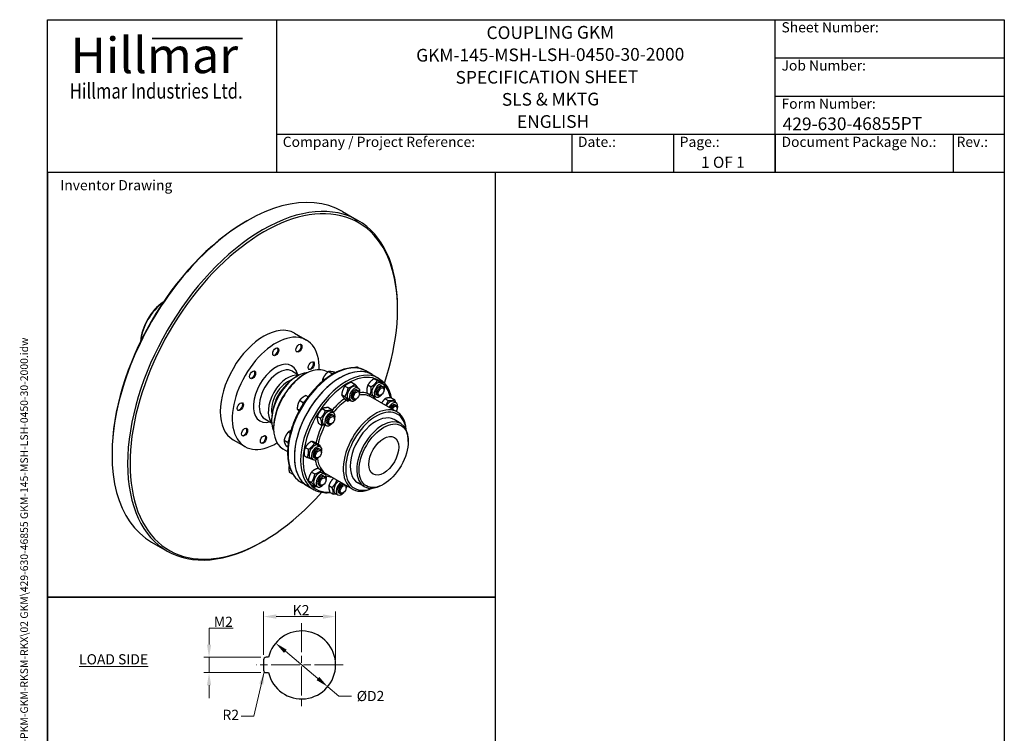
# Model space of a CAD drawing. Units: millimetres. Extents: x 124 to 1672, y 16 to 2179.
# Drawn here: x 124 to 1672, y 1058 to 2179 of the extents above; entities that cross this region are included whole.
import ezdxf
from ezdxf.enums import TextEntityAlignment as Align

# ---------------------------------------------------------------- set-up
doc = ezdxf.new("R2010")
doc.units = ezdxf.units.MM
doc.header["$LTSCALE"] = 8
doc.linetypes.add('CHAIN', pattern=[0.3543, 0.2362, -0.0295, 0.0591, -0.0295])
doc.linetypes.add('LONG_DASH_DOTTED', pattern=[0.3001, 0.2362, -0.0295, 0.0049, -0.0295])
for name, color, linetype, lineweight in [('Bend Extents(Hillmar_metric)', 7, 'Continuous', 35), ('Center Mark(Hillmar_metric)', 7, 'LONG_DASH_DOTTED', 18), ('Dimensions(Hillmar_metric)', 7, 'Continuous', 13), ('Sketch Geometry(Hillmar_metric)', 7, 'Continuous', 25), ('Symbols(Hillmar_metric)', 7, 'Continuous', 18), ('Visible Edges(Hillmar_metric)', 7, 'Continuous', 25)]:
    doc.layers.add(name, color=color, linetype=linetype, lineweight=lineweight)
doc.layers.add('Visible Tangent Edges(Hillmar_Metric)', color=7, linetype='Continuous', lineweight=25, true_color=0xc0c0c0)
doc.styles.add('Hillmar_Imperial_Parts_List', font='arial.ttf')
doc.styles.add('Hillmar_metric_Dimensions', font='arial.ttf')
doc.styles.add('Hillmar_metric_Logo', font='timesbd.ttf')
doc.styles.add('Hillmar_metric_parts_list', font='arial.ttf')
doc.styles.add('Hillmar_metric_title_block', font='arial.ttf')
doc.styles.add('Text Style48', font='arial.ttf')
doc.styles.add('Text Style95', font='arial.ttf')
doc.styles.add('Text Style96', font='arialbd.ttf')
doc.dimstyles.new('DEFAULT-ISO-Method 1b-Hillmar_metric', dxfattribs={"dimscale": 8, "dimtxt": 2, "dimasz": 2.5, "dimexe": 1, "dimexo": 1, "dimgap": 0.25, "dimtad": 1, "dimtih": 1, "dimtoh": 1, "dimrnd": 1e-08, "dimdsep": 46, "dimtxsty": 'Hillmar_metric_Dimensions', "dimcen": 0.09, "dimdle": 8, "dimclrd": 7, "dimclre": 7, "dimclrt": 7, "dimazin": 2, "dimtfac": 0.75, "dimtmove": 0, "dimatfit": 3, "dimfxl": 1, "dimtolj": 1, "dimlwd": 9, "dimlwe": 9, "dimarcsym": 0})
doc.dimstyles.new('DEFAULT-ISO-Method 1b-Hillmar_metric$7', dxfattribs={"dimscale": 8, "dimtxt": 2, "dimasz": 2.5, "dimexe": 1, "dimexo": 1, "dimgap": 0.25, "dimtad": 1, "dimtih": 1, "dimtoh": 1, "dimrnd": 1e-08, "dimdsep": 46, "dimtxsty": 'Hillmar_metric_Dimensions', "dimcen": 0.09, "dimdle": 8, "dimclrd": 7, "dimclre": 7, "dimclrt": 7, "dimazin": 2, "dimtfac": 0.75, "dimtmove": 0, "dimatfit": 3, "dimfxl": 1, "dimtolj": 1, "dimlwd": 15, "dimlwe": 9, "dimarcsym": 0})

# ---------------------------------------------------------------- blocks, each defined once
blk = doc.blocks.new('Borders Default Border')
at = {"layer": 'Sketch Geometry(Hillmar_metric)', "flags": 128}
blk.add_lwpolyline([(21, 12), (21, 272.4), (209, 272.4), (209, 12), (21, 12)], dxfattribs=at)
blk = doc.blocks.new('Title Blocks Hillmar_Metric')
at = {"layer": 'Bend Extents(Hillmar_metric)'}
blk.add_line((46, 267.97), (63.74, 267.97), dxfattribs=at)
at = {"layer": 'Visible Edges(Hillmar_metric)'}
for p, q in [((25.42, 241.67), (25.42, 271.67)), ((25.42, 271.67), (213.42, 271.67)), ((70.42, 271.67), (70.42, 241.67)), ((168.42, 241.67), (168.42, 271.67)), ((213.42, 271.67), (213.42, 241.67)), ((168.42, 264.17), (213.42, 264.17)), ((168.42, 256.67), (213.42, 256.67)), ((70.42, 249.17), (213.42, 249.17)), ((128.42, 249.17), (128.42, 241.67)), ((148.42, 249.17), (148.42, 241.67)), ((168.42, 249.17), (168.42, 241.67)), ((203.42, 241.67), (203.42, 249.17)), ((213.42, 241.67), (25.42, 241.67))]:
    blk.add_line(p, q, dxfattribs=at)
at = {"layer": 'Symbols(Hillmar_metric)', "color": 7}
for s, insert, char_height, width, attachment_point, style in [('  Sheet Number:', (168.42, 269.92), 2, 24.474, 4, 'Hillmar_Imperial_Parts_List'), ('\\fTimes New Roman|b1|i0;\\H7.0000;Hillmar', (46.42, 264.67), 7, 40.7951, 5, 'Hillmar_metric_Logo'), ('  Job Number:', (168.42, 262.42), 2, 25.6993, 4, 'Hillmar_Imperial_Parts_List'), ('\\fTimes New Roman|b1|i0;\\W0.80;\\H3.0000; Hillmar Industries Ltd.', (46.42, 257.67), 3, 39.1243, 5, 'Hillmar_metric_Logo'), ('  Form Number:', (168.42, 254.92), 2, 28.5371, 4, 'Hillmar_Imperial_Parts_List'), ('  Company / Project Reference:', (70.42, 247.42), 2, 44.6915, 4, 'Hillmar_Imperial_Parts_List'), ('  Date.:', (128.42, 247.42), 2, 17.1049, 4, 'Hillmar_Imperial_Parts_List'), ('  Page.:', (148.42, 247.42), 2, 13.531, 4, 'Hillmar_Imperial_Parts_List'), ('  Document Package No.:', (168.42, 247.42), 2, 33.9954, 4, 'Hillmar_Imperial_Parts_List'), (' Rev.:', (203.42, 247.42), 2, 16.4122, 4, 'Hillmar_Imperial_Parts_List')]:
    blk.add_mtext(s, dxfattribs=dict(at, insert=insert, char_height=char_height, width=width, attachment_point=attachment_point, style=style))
at = {"layer": 'Symbols(Hillmar_metric)', "color": 7, "insert": (27.92, 239.17), "char_height": 2, "attachment_point": 4, "style": 'Hillmar_metric_parts_list'}
blk.add_mtext('\\fArial|b0|i0;\\H2.0000;Inventor Drawing', dxfattribs=at)
at = {"layer": 'Symbols(Hillmar_metric)', "color": 7}
for tag, p, height, rotation, style in [('<Line1>_001', (111.69, 267.86), 2.5, 0.2344, 'Text Style96'), ('<Line2>_001', (97.87, 263.43), 2.5, 0.2344, 'Text Style96'), ('<Line3>_001', (105.6, 259.09), 2.5, 0.2344, 'Text Style96'), ('<Line4>_001', (114.7, 254.76), 2.5, 0.2344, 'Text Style96'), ('<Line5>_001', (117.67, 250.39), 2.5, 0.2344, 'Text Style96'), ('<Form_Number>_001', (169.88, 249.94), 2.5, 0.2344, 'Text Style48'), ('<Page>_001', (153.84, 242.55), 2.2, 0.2344, 'Text Style95'), ('FILENAME_AND_PATH_001', (21.59, 14.11), 1.5, 90, 'Hillmar_metric_title_block')]:
    blk.add_attdef(tag, p, '', height=height, rotation=rotation, dxfattribs=dict(at, style=style))
at = {"layer": 'Symbols(Hillmar_metric)', "color": 7, "style": 'Text Style48'}
for tag, p in [('<Sheet_Number>', (169.92, 266.17)), ('<Job_Number>', (169.92, 258.67)), ('<Document_Package_Number.>', (169.92, 243.67))]:
    blk.add_attdef(tag, text='', height=2.5, rotation=0.2344, dxfattribs=at).set_placement(p, align=Align.MIDDLE_LEFT)
at = {"layer": 'Symbols(Hillmar_metric)', "color": 7}
for tag, height, style, p in [('<Date>', 2.2, 'Text Style95', (138.42, 243.67)), ('<Document_Package_Number_Rev..>', 2.5, 'Text Style48', (208.42, 243.67))]:
    blk.add_attdef(tag, text='', height=height, rotation=0.2344, dxfattribs=dict(at, style=style)).set_placement(p, align=Align.MIDDLE_CENTER)
blk = doc.blocks.new('*D35')
at = {"layer": 'Defpoints', "color": 0, "linetype": 'Continuous', "transparency": 16777216}
for p in [(620.9, 1241.3), (507.5, 1173.3), (620.9, 1165.3)]:
    blk.add_point(p, dxfattribs=at)
at = {"layer": 'Dimensions(Hillmar_metric)', "color": 7, "linetype": 'Continuous', "lineweight": 9, "transparency": 16777216}
for p, q in [((507.5, 1181.3), (507.5, 1249.3)), ((527.5, 1241.3), (600.9, 1241.3)), ((620.9, 1173.3), (620.9, 1249.3))]:
    blk.add_line(p, q, dxfattribs=at)
at = {"layer": 'Dimensions(Hillmar_metric)', "color": 7, "linetype": 'Continuous', "transparency": 16777216}
for points in [[(527.5, 1244.7), (527.5, 1238), (507.5, 1241.3)], [(600.9, 1244.7), (600.9, 1238), (620.9, 1241.3)]]:
    blk.add_solid(points, dxfattribs=at)
at = {"layer": 'Dimensions(Hillmar_metric)', "color": 7, "linetype": 'Continuous', "lineweight": 13, "transparency": 16777216, "insert": (564.2, 1251.4), "char_height": 16, "attachment_point": 5, "style": 'Hillmar_metric_Dimensions'}
blk.add_mtext('\\A1; K2', dxfattribs=at)
blk = doc.blocks.new('*D36')
at = {"layer": 'Defpoints', "color": 0, "linetype": 'Continuous', "transparency": 16777216}
for p in [(526.6, 1199.6), (608.5, 1131.1)]:
    blk.add_point(p, dxfattribs=at)
at = {"layer": 'Dimensions(Hillmar_metric)', "color": 7, "linetype": 'Continuous', "lineweight": 9, "transparency": 16777216}
for p, q in [((541.9, 1186.8), (593.1, 1143.9)), ((608.5, 1131.1), (625.8, 1116.5)), ((625.8, 1116.5), (645.8, 1116.5))]:
    blk.add_line(p, q, dxfattribs=at)
at = {"layer": 'Dimensions(Hillmar_metric)', "color": 7, "linetype": 'Continuous', "transparency": 16777216}
for points in [[(544, 1189.3), (539.8, 1184.2), (526.6, 1199.6)], [(595.3, 1146.5), (591, 1141.4), (608.5, 1131.1)]]:
    blk.add_solid(points, dxfattribs=at)
at = {"layer": 'Dimensions(Hillmar_metric)', "color": 7, "linetype": 'Continuous', "lineweight": 13, "transparency": 16777216, "insert": (673.3, 1116.5), "char_height": 16, "attachment_point": 5, "style": 'Hillmar_metric_Dimensions'}
blk.add_mtext('\\A1; ØD2', dxfattribs=at)
blk = doc.blocks.new('*D37')
at = {"layer": 'Defpoints', "color": 0, "linetype": 'Continuous', "transparency": 16777216}
for p in [(511.5, 1177.3), (422, 1153.3), (511.5, 1153.3)]:
    blk.add_point(p, dxfattribs=at)
at = {"layer": 'Dimensions(Hillmar_metric)', "color": 7, "linetype": 'Continuous', "lineweight": 9, "transparency": 16777216}
for p, q in [((422, 1197.3), (422, 1223)), ((422, 1223), (460.1, 1223)), ((503.5, 1177.3), (414, 1177.3)), ((422, 1153.3), (422, 1177.3)), ((503.5, 1153.3), (414, 1153.3)), ((422, 1133.3), (422, 1113.3))]:
    blk.add_line(p, q, dxfattribs=at)
at = {"layer": 'Dimensions(Hillmar_metric)', "color": 7, "linetype": 'Continuous', "transparency": 16777216}
for points in [[(418.7, 1197.3), (425.3, 1197.3), (422, 1177.3)], [(418.7, 1133.3), (425.3, 1133.3), (422, 1153.3)]]:
    blk.add_solid(points, dxfattribs=at)
at = {"layer": 'Dimensions(Hillmar_metric)', "color": 7, "linetype": 'Continuous', "lineweight": 13, "transparency": 16777216, "insert": (442, 1233.1), "char_height": 16, "attachment_point": 5, "style": 'Hillmar_metric_Dimensions'}
blk.add_mtext('\\A1; M2', dxfattribs=at)

msp = doc.modelspace()

# ---------------------------------------------------------------- linework, layer by layer
at = {"layer": 'Center Mark(Hillmar_metric)', "linetype": 'CHAIN', "ltscale": 23.990969}
for p, q in [((567.518, 1230.749), (567.518, 1099.948)), ((632.918, 1165.348), (496.817, 1165.348))]:
    msp.add_line(p, q, dxfattribs=at)
at = {"layer": 'Sketch Geometry(Hillmar_metric)'}
for p, q in [((872.33, 1939.2), (168, 1939.2)), ((168, 1939.2), (168, 1271.86)), ((872.33, 1271.86), (872.33, 1939.2)), ((168, 1271.86), (872.33, 1271.86)), ((872.33, 1271.86), (168, 1271.86)), ((168, 1271.86), (168, 185.549)), ((872.33, 185.549), (872.33, 1271.86)), ((515.483, 1177.348), (511.518, 1177.348)), ((507.518, 1173.348), (507.518, 1157.348)), ((511.518, 1153.348), (515.483, 1153.348))]:
    msp.add_line(p, q, dxfattribs=at)
for centre, radius, start, end in [((567.518, 1165.348), 53.401, 192.986162, 167.013838), ((511.518, 1173.348), 4, 90, 180), ((511.518, 1157.348), 4, 180, 270)]:
    msp.add_arc(centre, radius, start, end, dxfattribs=at)
at = {"layer": 'Visible Edges(Hillmar_metric)'}
for p, q in [((631.583, 1877.979), (656.096, 1863.827)), ((479.698, 1862.032), (481.583, 1863.121)), ((718.228, 1724.316), (718.228, 1726.494)), ((556.315, 1686.646), (575.171, 1675.76)), ((530.54, 1660.589), (530.54, 1660.727)), ((562.257, 1658.256), (562.138, 1658.187)), ((566.902, 1666.301), (566.902, 1666.439)), ((525.895, 1652.545), (525.776, 1652.476)), ((553.219, 1626.85), (563.675, 1620.813)), ((581.604, 1630.731), (581.485, 1630.662)), ((586.249, 1638.776), (586.249, 1638.914)), ((608.036, 1625.993), (608.896, 1625.496)), ((615.368, 1622.82), (609.662, 1626.114)), ((620.183, 1624.411), (618.619, 1625.314)), ((659.099, 1631.05), (655.247, 1633.274)), ((678.385, 1621.558), (668.486, 1627.273)), ((489.534, 1616.269), (489.414, 1616.2)), ((494.178, 1624.314), (494.178, 1624.452)), ((558.894, 1618.172), (560.779, 1619.26)), ((571.15, 1621.438), (573.036, 1622.526)), ((603.384, 1613.426), (600.706, 1614.972)), ((615.368, 1622.82), (613.652, 1620.685)), ((616.99, 1622.675), (615.368, 1622.82)), ((678.385, 1621.558), (688.285, 1615.842)), ((681.472, 1615.143), (686.544, 1612.215)), ((689.395, 1612.041), (694.467, 1609.113)), ((635.568, 1603.586), (640.64, 1600.658)), ((645.91, 1609.557), (650.982, 1606.629)), ((652.846, 1602.634), (656.617, 1600.457)), ((654.817, 1597.339), (656.634, 1596.29)), ((671.754, 1605.448), (676.825, 1602.52)), ((691.783, 1608.75), (695.555, 1606.573)), ((693.755, 1603.455), (695.571, 1602.406)), ((697.228, 1597.576), (697.228, 1598.745)), ((569.783, 1577.343), (564.077, 1580.637)), ((572.506, 1579.47), (569.783, 1577.343)), ((577.62, 1586.652), (574.262, 1588.591)), ((630.397, 1590.258), (635.469, 1587.33)), ((635.568, 1582.902), (640.64, 1579.974)), ((641.246, 1582.542), (645.017, 1580.365)), ((646.817, 1583.483), (648.634, 1582.434)), ((653.645, 1583.414), (652.633, 1582.83)), ((658.291, 1591.46), (658.291, 1592.629)), ((669.958, 1592.65), (675.029, 1589.722)), ((717.402, 1562.851), (676.389, 1586.529)), ((680.183, 1588.658), (683.955, 1586.481)), ((685.755, 1589.599), (687.571, 1588.55)), ((692.583, 1589.53), (691.57, 1588.946)), ((698.598, 1583.595), (703.67, 1580.667)), ((708.317, 1585.121), (713.389, 1582.193)), ((712.501, 1579.275), (716.273, 1577.098)), ((470.186, 1566.404), (470.067, 1566.335)), ((474.831, 1574.449), (474.831, 1574.586)), ((563.97, 1565.393), (560.54, 1567.373)), ((569.783, 1577.343), (568.831, 1573.776)), ((600.006, 1568.109), (605.078, 1565.181)), ((609.725, 1569.635), (614.796, 1566.707)), ((613.909, 1563.789), (617.68, 1561.612)), ((714.473, 1573.981), (716.289, 1572.932)), ((717.946, 1568.101), (717.946, 1569.27)), ((509.885, 1551.794), (520.342, 1545.757)), ((520.238, 1551.219), (520.238, 1549.042)), ((592.083, 1555.858), (597.155, 1552.93)), ((615.88, 1558.494), (617.696, 1557.446)), ((619.353, 1552.615), (619.353, 1553.784)), ((723.325, 1544.805), (712.954, 1550.793)), ((481.55, 1534.326), (481.55, 1534.463)), ((523.538, 1538.971), (523.538, 1536.794)), ((593.879, 1545.134), (598.951, 1542.206)), ((602.309, 1543.697), (606.08, 1541.52)), ((607.88, 1544.638), (609.696, 1543.589)), ((614.708, 1544.57), (613.696, 1543.985)), ((459.649, 1519.215), (478.505, 1508.328)), ((476.905, 1526.281), (476.786, 1526.212)), ((511.192, 1522.719), (511.192, 1522.857)), ((545.527, 1514.829), (539.822, 1518.123)), ((547.019, 1517.743), (545.527, 1514.829)), ((549.533, 1529.341), (546.47, 1531.109)), ((582.88, 1516.785), (587.952, 1513.857)), ((735.199, 1516.382), (735.199, 1518.559)), ((506.548, 1514.674), (506.428, 1514.605)), ((538.036, 1504.75), (545.393, 1500.502)), ((545.732, 1507.573), (543.359, 1508.943)), ((545.527, 1514.829), (546.288, 1512.854)), ((573.161, 1507.089), (578.233, 1504.161)), ((590.803, 1513.683), (595.874, 1510.754)), ((593.191, 1510.392), (596.962, 1508.214)), ((595.162, 1505.097), (596.978, 1504.048)), ((269.451, 1497.874), (269.451, 1495.697)), ((571.365, 1494.292), (576.437, 1491.363)), ((581.591, 1490.3), (585.362, 1488.122)), ((587.162, 1491.24), (588.978, 1490.192)), ((593.99, 1491.172), (592.978, 1490.588)), ((598.635, 1499.218), (598.635, 1500.386)), ((593.45, 1474.35), (598.522, 1471.422)), ((553.951, 1464.528), (548.246, 1467.822)), ((553.951, 1464.724), (553.951, 1464.528)), ((553.951, 1464.528), (554.082, 1464.516)), ((577.937, 1455.051), (583.009, 1452.123)), ((583.108, 1468.379), (588.18, 1465.451)), ((600.386, 1467.426), (604.158, 1465.249)), ((602.357, 1462.131), (604.174, 1461.083)), ((605.831, 1456.252), (605.831, 1457.421)), ((647.402, 1441.607), (606.389, 1465.286)), ((577.052, 1446.043), (567.152, 1451.759)), ((577.052, 1446.043), (586.951, 1440.328)), ((583.108, 1447.694), (588.18, 1444.766)), ((588.786, 1447.335), (592.558, 1445.157)), ((594.357, 1448.275), (596.174, 1447.226)), ((601.186, 1448.207), (600.173, 1447.622)), ((610.303, 1447.067), (615.374, 1444.139)), ((637.573, 1443.824), (637.572, 1444.992)), ((665.991, 1445.501), (655.621, 1451.488)), ((696.544, 1449.429), (694.658, 1448.34)), ((612.099, 1436.343), (617.17, 1433.415)), ((620.528, 1434.906), (624.299, 1432.729)), ((626.099, 1435.846), (627.916, 1434.798)), ((632.927, 1435.778), (631.915, 1435.194)), ((331.583, 1358.364), (356.096, 1344.211)), ((507.982, 1360.159), (506.096, 1359.07))]:
    msp.add_line(p, q, dxfattribs=at)
for centre, major_axis, start_param, end_param in [((481.583, 1618.172), (-150, -259.808), 3.14159265, 6.28318531), ((507.982, 1602.93), (-148.667, -257.498), 1.91109529, 7.51368267), ((506.096, 1604.019), (150, 259.808), 5.49778714, 10.21017612), ((479.698, 1619.26), (-148.667, -257.498), 3.92699082, 5.49778714), ((352.418, 1692.745), (-27, -46.765), 3.99361632, 5.43116164), ((354.304, 1691.656), (28.333, 49.075), 0.90213272, 2.23945994), ((507.982, 1602.93), (48.333, 83.716), 0, 3.14159265), ((526.838, 1592.044), (48.333, 83.716), 5.46966097, 10.2383023), ((525.895, 1657.908), (3.284, 5.689), 3.1945251, 6.23025286), ((562.257, 1663.619), (3.284, 5.689), 3.1945251, 6.23025286), ((581.604, 1636.094), (3.284, 5.689), 3.1945251, 6.23025286), ((489.534, 1621.633), (3.284, 5.689), 3.1945251, 6.23025286), ((573.036, 1565.372), (-35, -60.622), 3.14159265, 6.28318531), ((627.719, 1533.8), (50.667, 87.757), 0, 3.14159265), ((627.719, 1533.8), (-50.667, -87.757), 3.14159265, 6.28318531), ((545.694, 1581.157), (21.667, 37.528), 0.19206348, 2.94952918), ((560.779, 1572.448), (-28.667, -49.652), 3.50989941, 5.91487855), ((558.894, 1573.537), (-27.333, -47.343), 3.92699082, 5.49778714), ((571.15, 1566.46), (-33.667, -58.312), 3.92699082, 5.49778714), ((685.983, 1598.704), (-5.8, -10.046), 3.14159265, 6.28318531), ((647.046, 1592.588), (-5.8, -10.046), 3.14159265, 6.28318531), ((650.817, 1590.411), (-5.8, -10.046), 1.91787536, 7.5069026), ((650.817, 1590.411), (4, 6.928), 6.2747142, 9.43324907), ((652.634, 1589.362), (4, 6.928), 5.49788028, 10.21008299), ((689.755, 1596.527), (-5.8, -10.046), 1.91787536, 7.5069026), ((689.755, 1596.527), (4, 6.928), 6.2747142, 9.43324907), ((691.571, 1595.478), (4, 6.928), 5.49788028, 10.21008299), ((706.701, 1569.23), (5.8, 10.046), 0, 1.58579906), ((470.186, 1571.767), (3.284, 5.689), 3.1945251, 6.23025286), ((608.109, 1553.743), (-5.8, -10.046), 3.14159265, 6.28318531), ((682.402, 1502.229), (35, 60.622), 5.58206642, 10.12589685), ((684.287, 1501.14), (-33.667, -58.312), 2.49766565, 6.92711231), ((710.473, 1567.052), (5.8, 10.046), 5.05946801, 7.86898436), ((710.473, 1567.052), (4, 6.928), 6.2747142, 7.87573571), ((712.289, 1566.004), (4, 6.928), 5.49788028, 7.87573649), ((713.301, 1565.419), (3.284, 5.689), 4.68589246, 7.88047816), ((611.88, 1551.566), (-5.8, -10.046), 1.91787536, 7.5069026), ((611.88, 1551.566), (4, 6.928), 6.2747142, 9.43324907), ((613.696, 1550.517), (4, 6.928), 5.49788028, 10.21008299), ((684.287, 1501.14), (-28.667, -49.652), 3.14159263, 6.28318531), ((694.658, 1495.153), (28.667, 49.652), 5.49778714, 10.21017612), ((476.905, 1531.644), (3.284, 5.689), 3.1945251, 6.23025286), ((506.548, 1520.037), (3.284, 5.689), 3.1945251, 6.23025286), ((587.391, 1500.346), (-5.8, -10.046), 3.14159265, 6.28318531), ((591.162, 1498.168), (-5.8, -10.046), 1.91787536, 7.5069026), ((591.162, 1498.168), (4, 6.928), 6.2747142, 9.43324907), ((592.978, 1497.12), (4, 6.928), 5.49788028, 10.21008299), ((594.586, 1457.381), (-5.8, -10.046), 3.14159265, 6.28318531), ((598.358, 1455.203), (-5.8, -10.046), 1.91787536, 7.5069026), ((598.358, 1455.203), (4, 6.928), 6.2747142, 9.43324907), ((600.174, 1454.155), (4, 6.928), 5.49788028, 10.21008299), ((626.328, 1444.952), (-5.8, -10.046), 3.99336267, 6.28318531), ((630.099, 1442.774), (-5.8, -10.046), 3.99336267, 7.5069026), ((630.099, 1442.774), (4, 6.928), 0.30109737, 3.15006376), ((631.916, 1441.726), (4, 6.928), 0.3009818, 3.92689768), ((631.916, 1441.726), (4, 6.928), 5.49788028, 5.9822035), ((630.099, 1442.774), (-5.8, -10.046), 1.91787536, 2.28982264)]:
    msp.add_ellipse(centre, major_axis=major_axis, ratio=0.57735027, start_param=start_param, end_param=end_param, dxfattribs=at)
for centre, major_axis in [((526.838, 1657.363), (-3.369, -5.835)), ((563.2, 1663.075), (-3.369, -5.835)), ((582.547, 1635.55), (-3.369, -5.835)), ((490.477, 1621.088), (-3.369, -5.835)), ((653.646, 1588.778), (-3.284, -5.689)), ((692.583, 1594.894), (-3.284, -5.689)), ((471.129, 1571.223), (-3.369, -5.835)), ((614.709, 1549.933), (-3.284, -5.689)), ((696.544, 1494.064), (-27.333, -47.343)), ((477.848, 1531.1), (-3.369, -5.835)), ((507.491, 1519.493), (-3.369, -5.835)), ((696.544, 1494.064), (-16.667, -28.868)), ((593.991, 1496.535), (-3.284, -5.689)), ((601.186, 1453.57), (3.284, 5.689)), ((632.928, 1441.141), (3.284, 5.689))]:
    msp.add_ellipse(centre, major_axis=major_axis, ratio=0.57735027, dxfattribs=at)
for points, knots in [([(668.486, 1627.273), (663.078, 1630.395), (656.846, 1632.067), (643.285, 1632.414), (635.925, 1631), (620.745, 1625.186), (612.913, 1620.698), (597.686, 1609.127), (590.295, 1602.037), (576.709, 1586.002), (570.514, 1577.064), (559.921, 1558.234), (555.524, 1548.346), (548.965, 1528.585), (546.807, 1518.716), (544.973, 1499.958), (545.303, 1491.073), (548.497, 1475.214), (551.353, 1468.227), (558.614, 1458.058), (562.584, 1454.396), (567.152, 1451.759)], [3.92699082, 3.92699082, 3.92699082, 3.92699082, 4.23120127, 4.23120127, 4.5456695, 4.5456695, 4.86921979, 4.86921979, 5.1935674, 5.1935674, 5.51716503, 5.51716503, 5.84046924, 5.84046924, 6.16414297, 6.16414297, 6.4885582, 6.4885582, 6.81161125, 6.81161125, 7.06858347, 7.06858347, 7.06858347, 7.06858347]), ([(688.285, 1615.842), (693.693, 1612.72), (698.257, 1608.159), (704.802, 1597.462), (707.04, 1591.586), (708.412, 1585.067)], [2.00712864, 2.00712864, 2.00712864, 2.00712864, 2.311339093, 2.311339093, 2.579069638, 2.579069638, 2.579069638, 2.579069638]), ([(613.03, 1435.805), (609.308, 1435.301), (605.676, 1435.212), (596.676, 1436.083), (591.52, 1437.69), (586.951, 1440.328)], [4.728961155, 4.728961155, 4.728961155, 4.728961155, 4.89174907, 4.89174907, 5.148721293, 5.148721293, 5.148721293, 5.148721293])]:
    msp.add_open_spline(points, degree=3, knots=knots, dxfattribs=at)
for points, weights in [([(609.662, 1626.114), (606.462, 1623.59), (604.384, 1621.005)], [1, 1.0379548493, 1]), ([(613.341, 1626.176), (611.262, 1626.361), (609.662, 1626.114)], [1, 1.0379548493, 1]), ([(618.619, 1625.314), (615.419, 1625.99), (613.341, 1626.176)], [1, 1.0379548493, 1]), ([(655.247, 1633.274), (652.506, 1632.841), (650.518, 1632.228)], [1, 1.02924054129, 1.01342706337]), ([(600.706, 1614.972), (600.061, 1612.766), (599.937, 1610.592)], [1, 1.03034421738, 1.01216912588]), ([(604.384, 1621.005), (602.306, 1618.419), (600.706, 1614.972)], [1, 1.0379548493, 1]), ([(681.472, 1615.143), (675.12, 1611.157), (671.754, 1605.448)], [1, 1.15470053838, 1]), ([(676.825, 1602.52), (683.177, 1606.505), (686.544, 1612.215)], [1, 1.15470053838, 1]), ([(689.395, 1612.041), (683.941, 1614.454), (681.472, 1615.143)], [1, 1.15470053838, 1]), ([(686.544, 1612.215), (691.998, 1609.802), (694.467, 1609.113)], [1, 1.15470053838, 1]), ([(635.568, 1603.586), (631.49, 1597.784), (630.397, 1590.258)], [1, 1.15470053838, 1]), ([(635.469, 1587.33), (639.547, 1593.132), (640.64, 1600.658)], [1, 1.15470053838, 1]), ([(645.91, 1609.557), (639.246, 1607.434), (635.568, 1603.586)], [1, 1.15470053838, 1]), ([(640.64, 1600.658), (647.304, 1602.782), (650.982, 1606.629)], [1, 1.15470053838, 1]), ([(650.982, 1606.629), (653.876, 1603.408), (655.139, 1601.31)], [1, 1.10505270118, 1.06742884621]), ([(671.754, 1605.448), (669.363, 1599.911), (669.958, 1592.65)], [1, 1.15470053838, 1]), ([(675.029, 1589.722), (677.42, 1595.259), (676.825, 1602.52)], [1, 1.15470053838, 1]), ([(694.467, 1609.113), (694.551, 1608.078), (694.585, 1607.132)], [1, 1.01947480384, 1.0340463541]), ([(564.077, 1580.637), (562.33, 1577.545), (561.509, 1574.467)], [1, 1.0379548493, 1]), ([(568.37, 1585.076), (566.006, 1583.23), (564.077, 1580.637)], [1, 1.0379548493, 1]), ([(574.262, 1588.591), (570.733, 1586.922), (568.37, 1585.076)], [1, 1.0379548493, 1]), ([(630.397, 1590.258), (631.49, 1587.442), (635.568, 1582.902)], [1, 1.15470053838, 1]), ([(640.64, 1579.974), (639.547, 1582.79), (635.469, 1587.33)], [1, 1.15470053838, 1]), ([(643.747, 1581.098), (642.351, 1580.519), (640.64, 1579.974)], [1.05486094676, 1.0356422946, 1]), ([(682.952, 1586.62), (680.483, 1587.309), (675.029, 1589.722)], [1, 1.15470053838, 1]), ([(683.315, 1586.85), (683.136, 1586.735), (682.952, 1586.62)], [1.00759188419, 1.00389395661, 1]), ([(698.598, 1583.595), (695.171, 1580.287), (693.169, 1576.842)], [1, 1.09193147683, 1.07460158301]), ([(708.317, 1585.121), (701.965, 1585.22), (698.598, 1583.595)], [1, 1.15470053838, 1]), ([(699.787, 1573.02), (702.119, 1576.276), (703.67, 1580.667)], [1.07460158301, 1.09193147683, 1]), ([(703.67, 1580.667), (710.022, 1580.568), (713.389, 1582.193)], [1, 1.15470053838, 1]), ([(713.389, 1582.193), (714.29, 1579.847), (714.752, 1577.976)], [1, 1.0532021256, 1.06981140934]), ([(561.509, 1574.467), (560.688, 1571.389), (560.54, 1567.373)], [1, 1.0379548493, 1]), ([(560.54, 1567.373), (561.521, 1566.412), (563.064, 1565.18)], [1, 1.0379548493, 1]), ([(563.064, 1565.18), (563.33, 1564.967), (563.618, 1564.742)], [1, 1.00633428326, 1.01055430997]), ([(600.006, 1568.109), (594.552, 1562.845), (592.083, 1555.858)], [1, 1.15470053838, 1]), ([(597.155, 1552.93), (602.609, 1558.193), (605.078, 1565.181)], [1, 1.15470053838, 1]), ([(609.725, 1569.635), (603.373, 1569.734), (600.006, 1568.109)], [1, 1.15470053838, 1]), ([(605.078, 1565.181), (611.43, 1565.082), (614.796, 1566.707)], [1, 1.15470053838, 1]), ([(614.796, 1566.707), (615.698, 1564.36), (616.159, 1562.49)], [1, 1.0532021256, 1.06981140934]), ([(592.083, 1555.858), (591.489, 1551.358), (593.879, 1545.134)], [1, 1.15470053838, 1]), ([(598.951, 1542.206), (599.546, 1546.706), (597.155, 1552.93)], [1, 1.15470053838, 1]), ([(550.673, 1533.441), (548.365, 1532.565), (546.47, 1531.109)], [1.00136510504, 1.03725955987, 1]), ([(604.42, 1542.479), (602.222, 1542.155), (598.951, 1542.206)], [1.0772147308, 1.07411237927, 1]), ([(542.346, 1525.078), (540.803, 1522.064), (539.822, 1518.123)], [1, 1.0379548493, 1]), ([(539.822, 1518.123), (539.97, 1516.125), (540.791, 1513.995)], [1, 1.0379548493, 1]), ([(546.47, 1531.109), (543.889, 1528.091), (542.346, 1525.078)], [1, 1.0379548493, 1]), ([(582.88, 1516.785), (576.528, 1512.799), (573.161, 1507.089)], [1, 1.15470053838, 1]), ([(590.803, 1513.683), (585.348, 1516.096), (582.88, 1516.785)], [1, 1.15470053838, 1]), ([(540.791, 1513.995), (541.611, 1511.864), (543.359, 1508.943)], [1, 1.0379548493, 1]), ([(573.161, 1507.089), (570.771, 1501.552), (571.365, 1494.292)], [1, 1.15470053838, 1]), ([(576.437, 1491.363), (578.828, 1496.9), (578.233, 1504.161)], [1, 1.15470053838, 1]), ([(578.233, 1504.161), (584.585, 1508.147), (587.952, 1513.857)], [1, 1.15470053838, 1]), ([(587.952, 1513.857), (593.406, 1511.444), (595.874, 1510.754)], [1, 1.15470053838, 1]), ([(595.874, 1510.754), (595.959, 1509.719), (595.993, 1508.774)], [1, 1.01947480384, 1.0340463541]), ([(584.36, 1488.261), (581.891, 1488.951), (576.437, 1491.363)], [1, 1.15470053838, 1]), ([(584.723, 1488.492), (584.544, 1488.377), (584.36, 1488.261)], [1.00759188419, 1.00389395661, 1]), ([(547.959, 1478.677), (547.446, 1476.503), (547.446, 1474.255)], [1.01190011956, 1.03056660168, 1]), ([(547.446, 1474.255), (547.446, 1471.484), (548.246, 1467.822)], [1, 1.0379548493, 1]), ([(593.45, 1474.35), (586.787, 1472.226), (583.108, 1468.379)], [1, 1.15470053838, 1]), ([(588.18, 1465.451), (594.844, 1467.574), (598.522, 1471.422)], [1, 1.15470053838, 1]), ([(598.522, 1471.422), (601.416, 1468.2), (602.679, 1466.103)], [1, 1.10505270118, 1.06742884621]), ([(583.108, 1468.379), (579.03, 1462.577), (577.937, 1455.051)], [1, 1.15470053838, 1]), ([(577.937, 1455.051), (579.03, 1452.234), (583.108, 1447.694)], [1, 1.15470053838, 1]), ([(583.009, 1452.123), (587.087, 1457.925), (588.18, 1465.451)], [1, 1.15470053838, 1]), ([(617.671, 1458.773), (612.674, 1453.777), (610.303, 1447.067)], [1.01340446326, 1.14767967486, 1]), ([(615.374, 1444.139), (620.613, 1449.194), (623.037, 1455.674)], [1, 1.14767967486, 1.01340446326]), ([(588.18, 1444.766), (587.087, 1447.582), (583.009, 1452.123)], [1, 1.15470053838, 1]), ([(591.287, 1445.891), (589.892, 1445.312), (588.18, 1444.766)], [1.05486094676, 1.0356422946, 1]), ([(610.303, 1447.067), (609.708, 1442.566), (612.099, 1436.343)], [1, 1.15470053838, 1]), ([(617.17, 1433.415), (617.765, 1437.915), (615.374, 1444.139)], [1, 1.15470053838, 1]), ([(622.639, 1433.687), (620.442, 1433.364), (617.17, 1433.415)], [1.0772147308, 1.07411237927, 1])]:
    msp.add_rational_spline(points, weights, degree=2, dxfattribs=at)
msp.add_open_spline([(640.044, 1445.855), (639.354, 1445.444), (638.663, 1445.044), (637.971, 1444.656)], degree=3, dxfattribs=at)
at = {"layer": 'Visible Tangent Edges(Hillmar_Metric)'}
for centre, major_axis, start_param, end_param in [((526.838, 1592.044), (25, 43.301), 5.76087049, 9.94709278), ((617.819, 1539.516), (-50.667, -87.757), 3.14159267, 6.28318531), ((531.552, 1589.322), (-21.667, -37.528), 3.14159265, 6.28318531), ((637.618, 1528.085), (50.667, 87.757), 0, 3.14159264), ((545.694, 1581.157), (-18, -31.177), 3.69287825, 5.73189971), ((639.504, 1526.996), (-49.333, -85.448), 3.10388359, 6.66066292), ((547.58, 1580.068), (16.667, 28.868), 1.13160704, 2.00998562), ((639.504, 1526.996), (49.333, 85.448), 5.73570445, 6.1599667), ((639.504, 1526.996), (-36.333, -62.931), 4.01431702, 4.41759327), ((641.389, 1525.908), (35, 60.622), 0.84525857, 1.29493446), ((641.389, 1525.908), (35, 60.622), 0, 0.44370812), ((639.504, 1526.996), (36.333, 62.931), 0.12663001, 0.39936804), ((639.504, 1526.996), (36.333, 62.931), 6.01143572, 6.21410514), ((639.504, 1526.996), (-36.333, -62.931), 4.80290033, 5.23041918), ((641.389, 1525.908), (35, 60.622), 1.63034629, 2.10898212), ((639.504, 1526.996), (-36.333, -62.931), 5.66726505, 5.95188325), ((641.389, 1525.908), (-35, -60.622), 5.64007168, 6.28318531), ((639.504, 1526.996), (-36.333, -62.931), 0.07949711, 0.27174958), ((639.504, 1526.996), (-49.333, -85.448), 0.76613676, 0.78206541)]:
    msp.add_ellipse(centre, major_axis=major_axis, ratio=0.57735027, start_param=start_param, end_param=end_param, dxfattribs=at)

# ---------------------------------------------------------------- block references
ref = msp.add_blockref('Title Blocks Hillmar_Metric', (-35.351, 5.839), dxfattribs=dict(xscale=8, yscale=8, zscale=8))
ref.add_attrib('FILENAME_AND_PATH_001', 'C:\\Vault_Workspace\\HILLMAR\\HILLMAR PRODUCTION\\04 THRUSTER DB\\0700-4\\07004005 PKM-GKM-RKSM-RKX\\SPC-SHT-PKM-GKM-RKSM-RKX\\02 GKM\\429-630-46855 GKM-145-MSH-LSH-0450-30-2000.idw', (137.362, 118.725), dxfattribs={"layer": 'Symbols(Hillmar_metric)', "color": 7, "height": 12, "rotation": 90, "style": 'Hillmar_metric_title_block'})
ref.add_attrib('<Line1>_001', 'COUPLING GKM', (858.165, 2148.751), dxfattribs={"layer": 'Symbols(Hillmar_metric)', "color": 7, "height": 20, "rotation": 0.234385, "style": 'Text Style96'})
ref.add_attrib('<Line2>_001', 'GKM-145-MSH-LSH-0450-30-2000', (747.592, 2113.312), dxfattribs={"layer": 'Symbols(Hillmar_metric)', "color": 7, "height": 20, "rotation": 0.234385, "style": 'Text Style96'})
ref.add_attrib('<Line3>_001', 'SPECIFICATION SHEET', (809.481, 2078.558), dxfattribs={"layer": 'Symbols(Hillmar_metric)', "color": 7, "height": 20, "rotation": 0.234385, "style": 'Text Style96'})
ref.add_attrib('<Line4>_001', 'SLS & MKTG', (882.236, 2043.938), dxfattribs={"layer": 'Symbols(Hillmar_metric)', "color": 7, "height": 20, "rotation": 0.234385, "style": 'Text Style96'})
ref.add_attrib('<Line5>_001', 'ENGLISH', (906.002, 2008.953), dxfattribs={"layer": 'Symbols(Hillmar_metric)', "color": 7, "height": 20, "rotation": 0.234385, "style": 'Text Style96'})
ref.add_attrib('<Form_Number>_001', '429-630-46855PT', (1323.686, 2005.335), dxfattribs={"layer": 'Symbols(Hillmar_metric)', "color": 7, "height": 20, "rotation": 0.234385, "style": 'Text Style48'})
ref.add_attrib('<Page>_001', '1 OF 1', (1195.378, 1946.244), dxfattribs={"layer": 'Symbols(Hillmar_metric)', "color": 7, "height": 17.6, "rotation": 0.234385, "style": 'Text Style95'})
at = {"xscale": 8, "yscale": 8, "zscale": 8}
msp.add_blockref('Borders Default Border', (0, 0), dxfattribs=at)

# ---------------------------------------------------------------- texts
at = {"layer": 'Symbols(Hillmar_metric)', "color": 7, "insert": (217.698, 1182.203), "char_height": 16, "width": 119.26829, "attachment_point": 1, "style": 'Hillmar_metric_parts_list'}
msp.add_mtext('{\\fArial|b0|i0;\\H16.0000;\\LLOAD SIDE}', dxfattribs=at)
at = {"layer": 'Symbols(Hillmar_metric)', "color": 7, "insert": (456.07, 1084.792), "char_height": 16.0528, "attachment_point": 5, "style": 'Hillmar_metric_Dimensions'}
msp.add_mtext('{R2}', dxfattribs=at)

# ---------------------------------------------------------------- dimensions: what is measured, and where the dimension line sits
at = {"layer": 'Dimensions(Hillmar_metric)', "color": 7, "linetype": 'Continuous', "lineweight": 13}
for base, p1, p2, angle, text, override, picture, middle in [((620.918, 1241.348), (507.518, 1173.348), (620.918, 1165.348), 180, ' K2', {"dimgap": 0.25, "dimtih": 0, "dimtoh": 0, "dimdec": 2, "dimlfac": 0.125, "dimtol": 0, "dimlim": 0, "dimtp": 0, "dimtm": 0, "dimtdec": 2, "dimtofl": 0, "dimatfit": 1}, '*D35', (564.218, 1241.348)), ((421.996, 1153.348), (511.518, 1177.348), (511.518, 1153.348), 90, ' M2', {"dimgap": 0.25, "dimdec": 2, "dimlfac": 0.125, "dimtol": 0, "dimlim": 0, "dimtp": 0, "dimtm": 0, "dimtdec": 2, "dimtofl": 1, "dimatfit": 1}, '*D37', (442.037, 1223.033))]:
    dim = msp.add_linear_dim(base=base, p1=p1, p2=p2, angle=angle, text=text, dimstyle='DEFAULT-ISO-Method 1b-Hillmar_metric', override=override, dxfattribs=at)
    dim.commit()
    dim.dimension.update_dxf_attribs({"geometry": picture, "text_midpoint": middle, "dimtype": 160})
dim = msp.add_diameter_dim_2p(p1=(526.564, 1199.618), p2=(608.471, 1131.078), text=' ØD2', dimstyle='DEFAULT-ISO-Method 1b-Hillmar_metric', override={"dimgap": 0.25, "dimtad": 0, "dimdec": 2, "dimlfac": 0.125, "dimtol": 0, "dimlim": 0, "dimtp": 0, "dimtm": 0, "dimtdec": 2, "dimatfit": 2}, dxfattribs=at)
dim.commit()
dim.dimension.update_dxf_attribs({"geometry": '*D36', "text_midpoint": (673.343, 1116.538), "dimtype": 163})

# ---------------------------------------------------------------- leaders
at = {"layer": 'Symbols(Hillmar_metric)', "color": 7, "linetype": 'Continuous', "lineweight": 18, "annotation_type": 0, "has_hookline": 1, "hookline_direction": 1, "text_width": 25.722}
msp.add_leader([(508.689, 1154.52), (492.404, 1084.792), (472.404, 1084.792)], dimstyle='DEFAULT-ISO-Method 1b-Hillmar_metric$7', override={"dimtad": 0}, dxfattribs=at)

doc.saveas('drawing.dxf')
